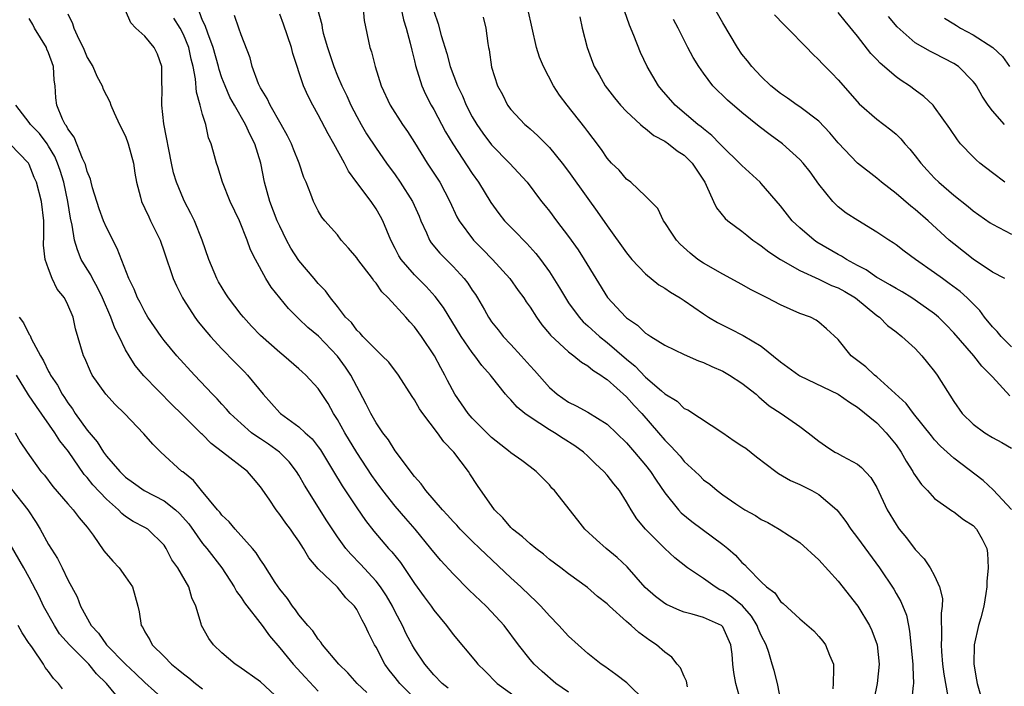
# Model space of a CAD drawing. Units: inches. Extents: x 2598000 to 2601000, y 1530000 to 1533000.
# Drawn here: x 2599442 to 2599544, y 1530287 to 1530356 of the extents above; entities that cross this region are included whole.
import ezdxf

# ---------------------------------------------------------------- set-up
doc = ezdxf.new("R2010")
doc.units = ezdxf.units.IN
doc.header["$MEASUREMENT"] = 0
doc.layers.add('LD25981530_2ft', color=31, linetype='Continuous')

msp = doc.modelspace()

# ---------------------------------------------------------------- linework, layer by layer
at = {"layer": 'LD25981530_2ft'}
for points, elevation in [([(2599472.88, 1530357.12), (2599473.36, 1530355.36), (2599473.4, 1530355), (2599473.53, 1530354.47), (2599473.95, 1530353), (2599474.61, 1530351), (2599475, 1530350.05), (2599475.45, 1530349), (2599475.96, 1530347.96), (2599476.39, 1530347), (2599477, 1530345.82), (2599477.45, 1530345), (2599478.03, 1530344.03), (2599479, 1530342.54), (2599480.08, 1530341), (2599481, 1530339.76), (2599481.52, 1530339), (2599482.8, 1530337), (2599483.47, 1530335.47), (2599483.65, 1530335), (2599484.23, 1530333.77), (2599484.55, 1530333), (2599484.72, 1530332.72), (2599485.63, 1530331.63), (2599487, 1530330.25), (2599488.16, 1530329), (2599488.53, 1530328.53), (2599489, 1530327.8), (2599489.34, 1530327.34), (2599489.55, 1530327), (2599490.25, 1530325.75), (2599490.68, 1530325), (2599490.81, 1530324.81), (2599491, 1530324.53), (2599491.68, 1530323.68), (2599492.2, 1530323), (2599493, 1530322.17), (2599494.08, 1530321), (2599495, 1530319.95), (2599495.46, 1530319.46), (2599497, 1530317.69), (2599497.8, 1530317), (2599499, 1530316.17), (2599499.8, 1530315.8), (2599501, 1530315.16), (2599503, 1530313.89), (2599505, 1530311.96), (2599505.84, 1530311), (2599507, 1530309.64), (2599507.5, 1530309), (2599508.09, 1530308.09), (2599509, 1530306.77), (2599510.42, 1530305), (2599510.69, 1530304.69), (2599511.78, 1530303.78), (2599512.87, 1530303), (2599515, 1530301.42), (2599515.54, 1530301), (2599516.32, 1530300.32), (2599517, 1530299.55), (2599517.3, 1530299.3), (2599517.56, 1530299), (2599519, 1530297.53), (2599519.56, 1530297), (2599520.4, 1530296.4), (2599521, 1530295.5), (2599521.29, 1530295.29), (2599523, 1530293.71), (2599524.45, 1530292.45), (2599525, 1530291.86), (2599525.39, 1530291.39), (2599525.68, 1530291), (2599526.09, 1530289.91), (2599526.49, 1530289), (2599526.52, 1530288.52), (2599526.48, 1530287), (2599526.43, 1530286.43)], 7742), ([(2599477.67, 1530357), (2599477.78, 1530355.78), (2599478.35, 1530353), (2599478.53, 1530352.53), (2599478.9, 1530351), (2599479.55, 1530349), (2599480.48, 1530347), (2599481.75, 1530345), (2599482.26, 1530344.26), (2599483, 1530343.12), (2599484.32, 1530341), (2599485.62, 1530339), (2599486.67, 1530337), (2599487.4, 1530335.4), (2599487.63, 1530335), (2599489.11, 1530333), (2599490.06, 1530332.06), (2599491.08, 1530331), (2599492.88, 1530329), (2599493.76, 1530327.76), (2599494.35, 1530327), (2599494.6, 1530326.6), (2599495, 1530326.05), (2599495.67, 1530325), (2599496.22, 1530324.22), (2599497, 1530323.28), (2599497.12, 1530323.12), (2599499, 1530321.4), (2599499.54, 1530321), (2599500.33, 1530320.33), (2599501, 1530319.96), (2599501.51, 1530319.51), (2599502.35, 1530319), (2599502.71, 1530318.71), (2599503, 1530318.55), (2599505, 1530316.74), (2599505.82, 1530315.82), (2599506.6, 1530315), (2599508.35, 1530313), (2599509, 1530312.23), (2599509.63, 1530311.63), (2599510.57, 1530310.57), (2599511, 1530310.03), (2599512.14, 1530309), (2599512.58, 1530308.58), (2599513, 1530308.11), (2599513.66, 1530307.66), (2599514.41, 1530307), (2599515, 1530306.57), (2599516.38, 1530305.62), (2599517.31, 1530305), (2599518.41, 1530304.41), (2599519, 1530304.02), (2599519.68, 1530303.68), (2599520.87, 1530303), (2599523, 1530301.61), (2599525, 1530299.81), (2599527, 1530297.61), (2599529.04, 1530295), (2599530.26, 1530293), (2599530.5, 1530292.5), (2599531.05, 1530291), (2599531.24, 1530289), (2599531.03, 1530287), (2599530.71, 1530285.29)], 7740), ([(2599481.6, 1530357), (2599481.86, 1530355.86), (2599482.12, 1530355), (2599482.55, 1530353.45), (2599482.71, 1530352.71), (2599483, 1530351.59), (2599483.11, 1530351.11), (2599483.75, 1530349), (2599484.14, 1530348.14), (2599484.74, 1530347), (2599485, 1530346.55), (2599486.23, 1530344.23), (2599486.98, 1530342.98), (2599489, 1530339.9), (2599489.65, 1530339), (2599490.91, 1530336.91), (2599491.76, 1530335.76), (2599492.36, 1530335), (2599493, 1530334.33), (2599493.67, 1530333.67), (2599494.32, 1530333), (2599494.66, 1530332.66), (2599495.6, 1530331.6), (2599496.07, 1530331), (2599497, 1530329.72), (2599498.06, 1530328.06), (2599498.66, 1530327), (2599499, 1530326.49), (2599500.08, 1530325), (2599500.51, 1530324.51), (2599501, 1530324.1), (2599502.21, 1530323), (2599503, 1530322.38), (2599505, 1530320.63), (2599505.9, 1530319.9), (2599507, 1530318.77), (2599508.65, 1530317.35), (2599509, 1530317.06), (2599510.27, 1530316.27), (2599511, 1530315.54), (2599511.37, 1530315.37), (2599515, 1530313), (2599516.18, 1530312.18), (2599517, 1530311.66), (2599517.39, 1530311.39), (2599518.51, 1530310.51), (2599520.51, 1530309), (2599520.78, 1530308.78), (2599522.04, 1530308.04), (2599523, 1530307.62), (2599524.27, 1530307), (2599525, 1530306.59), (2599526.84, 1530305), (2599527, 1530304.83), (2599527.78, 1530303.78), (2599528.31, 1530303), (2599529, 1530302.1), (2599531.27, 1530299), (2599532.76, 1530296.76), (2599533, 1530296.31), (2599533.49, 1530295.49), (2599534.07, 1530294.07), (2599534.28, 1530293), (2599534.41, 1530292.41), (2599534.74, 1530289), (2599534.73, 1530288.73), (2599534.83, 1530287), (2599534.79, 1530286.79), (2599534.39, 1530283)], 7738), ([(2599545, 1530305.05), (2599543.07, 1530307.07), (2599542.04, 1530308.04), (2599539, 1530310.36), (2599537.61, 1530311.61), (2599537, 1530312.27), (2599536.67, 1530312.67), (2599534.81, 1530315), (2599534.05, 1530316.05), (2599531, 1530318.8), (2599530.75, 1530319), (2599529.85, 1530319.85), (2599528.33, 1530321), (2599527, 1530322.67), (2599525.79, 1530323.79), (2599525, 1530324.48), (2599524.7, 1530324.7), (2599524.11, 1530325), (2599523, 1530325.39), (2599521, 1530326.28), (2599519.63, 1530327), (2599519.2, 1530327.2), (2599519, 1530327.32), (2599517.88, 1530327.88), (2599517, 1530328.39), (2599515, 1530329.47), (2599513, 1530330.61), (2599512.43, 1530331), (2599511.63, 1530331.63), (2599510.59, 1530332.59), (2599510.21, 1530333), (2599509.73, 1530333.73), (2599509, 1530334.81), (2599508.85, 1530335), (2599508.27, 1530336.27), (2599507.54, 1530337), (2599507, 1530337.57), (2599505.47, 1530339), (2599505, 1530339.33), (2599504.24, 1530340.24), (2599503.45, 1530341), (2599503, 1530341.49), (2599502.4, 1530342.4), (2599501.56, 1530343.56), (2599501, 1530344.28), (2599500.7, 1530344.7), (2599498.85, 1530347), (2599498.05, 1530348.05), (2599497.44, 1530349), (2599496.38, 1530351), (2599495.98, 1530351.98), (2599495.68, 1530353), (2599495.2, 1530355), (2599494.76, 1530357)], 7732), ([(2599544.29, 1530329), (2599543, 1530329.68), (2599541, 1530331.03), (2599539, 1530332.6), (2599538.53, 1530333), (2599536.33, 1530335), (2599535, 1530336.18), (2599534.53, 1530336.53), (2599533, 1530337.83), (2599531.49, 1530339), (2599531, 1530339.41), (2599529, 1530341), (2599527, 1530343.1), (2599526.13, 1530344.13), (2599525, 1530345.33), (2599523, 1530346.84), (2599522.75, 1530347), (2599521.73, 1530347.73), (2599521, 1530348.21), (2599520.01, 1530349), (2599519, 1530349.97), (2599518.51, 1530350.51), (2599518.03, 1530351), (2599517.59, 1530351.59), (2599517, 1530352.31), (2599516.53, 1530353), (2599515, 1530355.54), (2599514.18, 1530357)], 7724), ([(2599486.5, 1530286.5), (2599485.88, 1530287), (2599485, 1530287.89), (2599484.07, 1530289), (2599483, 1530290.57), (2599482.75, 1530291), (2599482.14, 1530292.14), (2599481.74, 1530293), (2599481, 1530294.41), (2599480.71, 1530295), (2599480.08, 1530296.08), (2599479.47, 1530297), (2599479, 1530297.61), (2599477.38, 1530299.38), (2599476.39, 1530300.39), (2599475.87, 1530301), (2599475, 1530302.2), (2599473.88, 1530303.88), (2599471.58, 1530307.58), (2599471, 1530308.61), (2599470.75, 1530309), (2599469.98, 1530309.98), (2599468.97, 1530311), (2599467.82, 1530311.82), (2599467, 1530312.37), (2599466.61, 1530312.61), (2599466.08, 1530313), (2599465, 1530313.95), (2599463.87, 1530315), (2599463.47, 1530315.47), (2599463, 1530315.98), (2599462.52, 1530316.52), (2599462.03, 1530317), (2599460.14, 1530319), (2599458.32, 1530321), (2599457, 1530322.57), (2599456.68, 1530323), (2599455.99, 1530323.99), (2599455.32, 1530325), (2599455, 1530325.54), (2599454.52, 1530326.52), (2599454.25, 1530327), (2599453.9, 1530327.9), (2599453.34, 1530329), (2599452.12, 1530332.12), (2599451, 1530334.31), (2599450.72, 1530335), (2599450.25, 1530336.25), (2599449.56, 1530338.44), (2599449.41, 1530339), (2599449.34, 1530339.34), (2599449, 1530340.12), (2599448.83, 1530340.83), (2599448.76, 1530341), (2599448.52, 1530341.48), (2599447.67, 1530343.67), (2599447, 1530344.53), (2599446.85, 1530344.85), (2599446.72, 1530345), (2599446.46, 1530345.54), (2599445.87, 1530347), (2599445.77, 1530347.77), (2599445.67, 1530349), (2599445.58, 1530349.58), (2599445.52, 1530351), (2599445, 1530352.44), (2599444.83, 1530352.83), (2599444.77, 1530353), (2599443.53, 1530355), (2599443.36, 1530355.36), (2599443, 1530356.01)], 7756), ([(2599447, 1530356.47), (2599447.49, 1530355.49), (2599447.61, 1530355), (2599448.14, 1530353.86), (2599448.59, 1530353), (2599449, 1530351.96), (2599449.58, 1530351), (2599450.02, 1530350.02), (2599450.55, 1530349), (2599450.68, 1530348.68), (2599451, 1530347.99), (2599451.35, 1530347.35), (2599451.46, 1530347), (2599451.81, 1530346.19), (2599452.37, 1530345), (2599453, 1530343.77), (2599453.27, 1530343), (2599453.81, 1530341), (2599453.96, 1530339.96), (2599454.12, 1530339), (2599454.55, 1530337.45), (2599454.65, 1530337), (2599455, 1530336.29), (2599455.4, 1530335.4), (2599455.6, 1530335), (2599456.57, 1530333), (2599457, 1530331.79), (2599457.94, 1530329), (2599458.27, 1530328.27), (2599458.89, 1530327), (2599459, 1530326.83), (2599460.18, 1530325), (2599460.53, 1530324.53), (2599461.43, 1530323.43), (2599461.8, 1530323), (2599463, 1530321.71), (2599464.33, 1530320.33), (2599465.34, 1530319.34), (2599465.66, 1530319), (2599467.29, 1530317), (2599469, 1530315.07), (2599469.08, 1530315), (2599471, 1530313.62), (2599471.65, 1530313), (2599472.36, 1530312.36), (2599473, 1530311.54), (2599473.23, 1530311.23), (2599474.6, 1530309), (2599475.49, 1530307.49), (2599477, 1530305.21), (2599477.91, 1530303.91), (2599478.79, 1530302.79), (2599480.3, 1530301), (2599480.64, 1530300.64), (2599481.53, 1530299.53), (2599483, 1530297.36), (2599483.99, 1530295.99), (2599484.72, 1530295), (2599485, 1530294.58), (2599486.31, 1530293), (2599487, 1530292.08), (2599489.32, 1530289.32), (2599489.57, 1530289), (2599490.3, 1530288.3), (2599491.59, 1530287), (2599493.57, 1530285.57)], 7754), ([(2599499, 1530286.08), (2599497.67, 1530287), (2599496.24, 1530288.24), (2599495.41, 1530289), (2599495, 1530289.47), (2599493.79, 1530291), (2599492.3, 1530293), (2599491, 1530294.42), (2599490.45, 1530295), (2599488.68, 1530296.68), (2599487, 1530298.36), (2599485.74, 1530299.74), (2599485, 1530300.62), (2599484.71, 1530301), (2599483.07, 1530303), (2599482.1, 1530304.1), (2599481, 1530305.39), (2599479.71, 1530307), (2599479, 1530307.96), (2599478.57, 1530308.57), (2599477, 1530310.96), (2599475.76, 1530313), (2599475, 1530314.39), (2599474.6, 1530315), (2599474.03, 1530316.03), (2599473, 1530317.61), (2599471.7, 1530319), (2599471.32, 1530319.32), (2599471, 1530319.64), (2599469.44, 1530321), (2599469, 1530321.34), (2599467, 1530323.11), (2599466.08, 1530324.08), (2599465.23, 1530325), (2599465, 1530325.28), (2599463.69, 1530327), (2599463.42, 1530327.42), (2599462.66, 1530328.66), (2599462.48, 1530329), (2599461.63, 1530331), (2599460.94, 1530333), (2599460.14, 1530335), (2599459.77, 1530335.77), (2599459.12, 1530337), (2599459, 1530337.26), (2599458.27, 1530339), (2599457.98, 1530339.98), (2599457.75, 1530341), (2599456.96, 1530345.05), (2599456.75, 1530347), (2599456.8, 1530348.8), (2599456.76, 1530349.24), (2599456.76, 1530351), (2599456.3, 1530352.3), (2599455.97, 1530353), (2599455, 1530354.15), (2599454.07, 1530355), (2599453.54, 1530355.54), (2599453, 1530356.81)], 7752), ([(2599507, 1530285.14), (2599505.04, 1530287.04), (2599503.91, 1530287.91), (2599502.75, 1530288.75), (2599502.39, 1530289), (2599501, 1530290.1), (2599499, 1530291.88), (2599497.98, 1530293), (2599497, 1530294), (2599496.13, 1530295), (2599495.56, 1530295.56), (2599495, 1530296.08), (2599494.05, 1530297), (2599493, 1530297.95), (2599490.39, 1530300.39), (2599489.78, 1530301), (2599489, 1530301.74), (2599487.75, 1530303), (2599487.4, 1530303.4), (2599487, 1530303.81), (2599486.44, 1530304.44), (2599485.91, 1530305), (2599484.17, 1530307), (2599483.7, 1530307.7), (2599483, 1530308.46), (2599481, 1530311.13), (2599480.28, 1530312.28), (2599479.72, 1530313), (2599479, 1530314.05), (2599478.46, 1530315), (2599477.99, 1530315.99), (2599477.3, 1530317.3), (2599477, 1530317.79), (2599476.37, 1530319), (2599475.82, 1530319.82), (2599475, 1530320.94), (2599473.02, 1530323.02), (2599471.93, 1530323.93), (2599471, 1530324.83), (2599470.91, 1530324.91), (2599469.91, 1530325.91), (2599469, 1530327), (2599468.13, 1530328.13), (2599467.57, 1530329), (2599466.48, 1530331), (2599465.98, 1530331.98), (2599465.62, 1530333), (2599464.81, 1530335), (2599463.87, 1530337), (2599463.06, 1530339), (2599462.59, 1530340.59), (2599462.43, 1530341), (2599462.12, 1530342.12), (2599461.9, 1530343), (2599461.62, 1530343.62), (2599461.32, 1530345), (2599461, 1530346.03), (2599460.75, 1530347), (2599460.35, 1530348.35), (2599460.27, 1530349.73), (2599460.01, 1530351), (2599459.79, 1530351.79), (2599459.55, 1530353), (2599459, 1530354.35), (2599458.65, 1530355), (2599458.02, 1530356.02)], 7750), ([(2599511.35, 1530286.65), (2599511.24, 1530287.24), (2599511, 1530287.7), (2599510.61, 1530288.61), (2599510.27, 1530289), (2599509.72, 1530289.72), (2599509, 1530290.24), (2599508.13, 1530291), (2599507.44, 1530291.44), (2599506.28, 1530292.28), (2599505.51, 1530293), (2599505, 1530293.43), (2599503.24, 1530295), (2599503, 1530295.24), (2599502.01, 1530296.01), (2599500.95, 1530296.95), (2599499, 1530298.37), (2599498.19, 1530299), (2599497, 1530299.87), (2599496.4, 1530300.4), (2599495.58, 1530301), (2599495, 1530301.47), (2599494.22, 1530302.22), (2599493.19, 1530303), (2599493, 1530303.19), (2599492.17, 1530304.17), (2599491.32, 1530305), (2599489.54, 1530307.54), (2599488.76, 1530308.76), (2599488.59, 1530309), (2599487.08, 1530311), (2599486.05, 1530312.05), (2599485.4, 1530313), (2599483.85, 1530315), (2599483.5, 1530315.5), (2599483, 1530316.42), (2599482.76, 1530316.76), (2599481.34, 1530319), (2599480.32, 1530320.32), (2599479.64, 1530321), (2599479, 1530321.6), (2599477.63, 1530323), (2599477.34, 1530323.34), (2599477, 1530323.66), (2599476.44, 1530324.44), (2599475.84, 1530325), (2599475, 1530326.1), (2599474.27, 1530327), (2599473.74, 1530327.74), (2599473, 1530328.49), (2599472.59, 1530329), (2599471, 1530330.87), (2599470.15, 1530332.15), (2599469.71, 1530333), (2599469, 1530334.44), (2599468.75, 1530335), (2599467.98, 1530337), (2599467.43, 1530339), (2599467.03, 1530341), (2599466.4, 1530343), (2599465.93, 1530343.93), (2599465.46, 1530345), (2599464.29, 1530347), (2599463.83, 1530347.83), (2599463.32, 1530349), (2599463, 1530349.85), (2599462.71, 1530350.71), (2599462.65, 1530351), (2599462.1, 1530353), (2599461.52, 1530354.48), (2599461.27, 1530355.27), (2599461, 1530355.8), (2599460.66, 1530356.66)], 7748), ([(2599516.87, 1530285.13), (2599516.37, 1530287), (2599516.14, 1530288.14), (2599516.05, 1530289), (2599515.97, 1530290.03), (2599515.86, 1530291), (2599515, 1530292.86), (2599514.94, 1530292.94), (2599514.86, 1530293), (2599513, 1530293.82), (2599511.83, 1530294.17), (2599511, 1530294.39), (2599510.56, 1530294.56), (2599509.17, 1530295.17), (2599509, 1530295.28), (2599508.01, 1530296.01), (2599506.95, 1530296.95), (2599505.08, 1530299.08), (2599504.05, 1530300.05), (2599502.91, 1530301), (2599501.89, 1530301.89), (2599500.68, 1530303), (2599499.95, 1530303.95), (2599497.52, 1530307), (2599497.26, 1530307.26), (2599497, 1530307.6), (2599495.64, 1530309), (2599495, 1530309.46), (2599494.13, 1530310.13), (2599493, 1530310.92), (2599492.92, 1530311), (2599491, 1530312.52), (2599489, 1530314.52), (2599488.58, 1530315), (2599487.2, 1530317), (2599486.44, 1530318.44), (2599486.16, 1530319), (2599485.74, 1530319.74), (2599485.07, 1530321), (2599483.72, 1530323), (2599483, 1530323.99), (2599482.51, 1530324.51), (2599482.09, 1530325), (2599480.25, 1530327), (2599479.62, 1530327.62), (2599479, 1530328.53), (2599478.78, 1530328.78), (2599478.64, 1530329), (2599477.11, 1530331), (2599477, 1530331.17), (2599476.16, 1530332.16), (2599475.39, 1530333), (2599475, 1530333.53), (2599473.69, 1530335), (2599473.37, 1530335.37), (2599473, 1530336.02), (2599472.51, 1530337), (2599472.24, 1530337.76), (2599471.74, 1530339), (2599471.51, 1530339.51), (2599471.03, 1530341), (2599470.44, 1530342.44), (2599470.23, 1530343), (2599469.81, 1530343.81), (2599469.15, 1530345), (2599468.01, 1530347), (2599467.7, 1530347.7), (2599467, 1530348.79), (2599466.8, 1530349.2), (2599466.14, 1530351), (2599465.92, 1530351.92), (2599465, 1530354.29), (2599464.77, 1530355), (2599464.32, 1530356.32)], 7746), ([(2599521.08, 1530285), (2599520.69, 1530287), (2599520.34, 1530288.34), (2599520.15, 1530289), (2599519.79, 1530290.21), (2599519.5, 1530291), (2599519, 1530291.97), (2599518.69, 1530292.69), (2599518.59, 1530293), (2599517.98, 1530293.98), (2599517.05, 1530295.05), (2599515.95, 1530295.95), (2599515, 1530296.6), (2599514.71, 1530296.71), (2599514.21, 1530297), (2599513, 1530297.88), (2599511.34, 1530299), (2599510.03, 1530300.03), (2599509, 1530301), (2599506.99, 1530303), (2599506.07, 1530304.07), (2599505.49, 1530305), (2599505, 1530305.84), (2599504.27, 1530307), (2599503.69, 1530307.69), (2599503, 1530308.61), (2599502.67, 1530309), (2599501.79, 1530309.79), (2599501, 1530310.58), (2599500.54, 1530311), (2599499.66, 1530311.66), (2599498.42, 1530312.42), (2599497.54, 1530313), (2599497, 1530313.31), (2599496.02, 1530313.98), (2599495, 1530314.62), (2599494.46, 1530315), (2599493.65, 1530315.65), (2599493, 1530316.43), (2599492.71, 1530316.71), (2599492.46, 1530317), (2599491, 1530318.84), (2599490.89, 1530319), (2599489.99, 1530319.99), (2599489.27, 1530321), (2599489, 1530321.32), (2599487.86, 1530323), (2599486.01, 1530326.01), (2599485.16, 1530327.16), (2599484.2, 1530328.2), (2599483, 1530329.39), (2599481.61, 1530331), (2599481.37, 1530331.37), (2599481, 1530332.12), (2599480.53, 1530333), (2599479.71, 1530335), (2599479.46, 1530335.46), (2599479, 1530336.25), (2599478.5, 1530337), (2599477, 1530338.99), (2599476.15, 1530340.15), (2599475.72, 1530341), (2599474.63, 1530343), (2599474.03, 1530344.03), (2599473, 1530346), (2599472.43, 1530347), (2599471.94, 1530347.94), (2599471.48, 1530349), (2599470.37, 1530352.37), (2599470.22, 1530353), (2599469.41, 1530355.41), (2599469, 1530356.44)], 7744), ([(2599485, 1530356.75), (2599485.45, 1530355.45), (2599485.77, 1530354.23), (2599486.35, 1530352.35), (2599486.71, 1530351), (2599487.47, 1530349), (2599487.97, 1530347.97), (2599488.37, 1530347), (2599489, 1530345.79), (2599489.46, 1530345), (2599490.08, 1530344.08), (2599491, 1530342.87), (2599492.86, 1530341), (2599494.69, 1530339), (2599496.2, 1530337), (2599496.56, 1530336.56), (2599497, 1530336.01), (2599497.74, 1530335), (2599499, 1530333.36), (2599499.98, 1530331.98), (2599500.62, 1530331), (2599501.81, 1530329), (2599503.04, 1530327.04), (2599504.94, 1530325), (2599505, 1530324.94), (2599506.17, 1530324.17), (2599507, 1530323.35), (2599507.22, 1530323.22), (2599507.55, 1530323), (2599509, 1530322.08), (2599511, 1530321.13), (2599512.48, 1530320.48), (2599513, 1530320.3), (2599513.87, 1530319.87), (2599515, 1530319.39), (2599515.7, 1530319), (2599517, 1530318.15), (2599518.47, 1530317), (2599518.74, 1530316.74), (2599519.81, 1530315.81), (2599521.06, 1530315), (2599523, 1530313.64), (2599523.87, 1530313), (2599525, 1530312.13), (2599525.66, 1530311.66), (2599526.66, 1530311), (2599526.89, 1530310.89), (2599527.44, 1530310.56), (2599529, 1530309.73), (2599529.4, 1530309.4), (2599530.37, 1530308.37), (2599531, 1530307.31), (2599532.09, 1530305), (2599533, 1530303.49), (2599533.2, 1530303.2), (2599533.34, 1530303), (2599534.09, 1530302.09), (2599535, 1530300.89), (2599535.93, 1530299.93), (2599536.55, 1530299), (2599537, 1530298.16), (2599537.53, 1530297), (2599537.81, 1530295.81), (2599537.8, 1530295), (2599537.7, 1530294.3), (2599537.73, 1530291.73), (2599537.67, 1530291), (2599537.71, 1530290.29), (2599537.83, 1530289), (2599537.97, 1530287.97), (2599538.38, 1530285.62)], 7736), ([(2599490.14, 1530356.14), (2599490.42, 1530355), (2599490.61, 1530353.39), (2599490.68, 1530353), (2599490.75, 1530352.75), (2599491, 1530350.94), (2599491.63, 1530349), (2599492.12, 1530348.12), (2599492.67, 1530347), (2599493, 1530346.56), (2599494.46, 1530345), (2599494.76, 1530344.76), (2599495, 1530344.53), (2599495.82, 1530343.82), (2599497, 1530342.61), (2599498.34, 1530341), (2599499, 1530340.13), (2599501, 1530337.3), (2599501.97, 1530335.97), (2599503, 1530334.49), (2599505, 1530331.69), (2599505.58, 1530331), (2599507, 1530329.49), (2599508.37, 1530328.37), (2599509, 1530328), (2599509.59, 1530327.59), (2599510.59, 1530327), (2599511, 1530326.74), (2599513, 1530325.34), (2599513.54, 1530325), (2599514.45, 1530324.45), (2599515, 1530324.16), (2599515.79, 1530323.79), (2599517.11, 1530323.11), (2599519, 1530321.98), (2599521, 1530320.38), (2599522.89, 1530319), (2599523, 1530318.93), (2599527, 1530317.02), (2599528.17, 1530316.17), (2599529, 1530315.66), (2599531, 1530314.03), (2599531.99, 1530313), (2599533, 1530311.76), (2599533.53, 1530311), (2599534.06, 1530310.06), (2599534.75, 1530309), (2599534.83, 1530308.83), (2599535, 1530308.56), (2599535.64, 1530307.64), (2599536.27, 1530307), (2599537, 1530306.19), (2599538.88, 1530304.88), (2599539, 1530304.81), (2599540, 1530304), (2599541, 1530303.37), (2599541.37, 1530303), (2599541.95, 1530301.95), (2599542.42, 1530301), (2599542.5, 1530300.5), (2599542.58, 1530299), (2599542.43, 1530297.57), (2599542.43, 1530297), (2599542.34, 1530296.34), (2599542.1, 1530295), (2599541.79, 1530293.79), (2599541.56, 1530293), (2599541.12, 1530291), (2599541.07, 1530289), (2599541.36, 1530287.36), (2599541.41, 1530287), (2599541.78, 1530285.78)], 7734), ([(2599500.17, 1530356.17), (2599500.4, 1530355), (2599500.91, 1530353), (2599501.48, 1530351.48), (2599501.67, 1530351), (2599502.16, 1530350.16), (2599502.8, 1530349), (2599503.76, 1530347.76), (2599504.38, 1530347), (2599505, 1530346.36), (2599506.47, 1530345), (2599506.74, 1530344.74), (2599507, 1530344.58), (2599507.86, 1530343.86), (2599509, 1530343.25), (2599509.36, 1530343), (2599510.28, 1530342.28), (2599511, 1530341.81), (2599511.83, 1530341), (2599513.14, 1530339), (2599513.3, 1530338.7), (2599514.06, 1530337), (2599514.34, 1530336.34), (2599515.24, 1530335.24), (2599515.52, 1530335), (2599517, 1530333.91), (2599517.5, 1530333.5), (2599518.14, 1530333), (2599518.64, 1530332.64), (2599519, 1530332.42), (2599519.79, 1530331.79), (2599521, 1530331), (2599523, 1530329.85), (2599525, 1530328.94), (2599526.3, 1530328.3), (2599527, 1530328.04), (2599527.67, 1530327.67), (2599528.78, 1530327), (2599531, 1530325.19), (2599531.27, 1530325), (2599532.12, 1530324.13), (2599533, 1530323.49), (2599533.61, 1530323), (2599535, 1530321.74), (2599535.68, 1530321), (2599536.26, 1530320.26), (2599537, 1530319.37), (2599537.28, 1530319), (2599539, 1530316.26), (2599539.88, 1530315), (2599541, 1530313.89), (2599542.23, 1530313), (2599543, 1530312.53), (2599543.99, 1530311.99), (2599545, 1530311.41)], 7730), ([(2599544.83, 1530316.83), (2599543, 1530318.8), (2599542.84, 1530319), (2599541.9, 1530319.9), (2599541.07, 1530321), (2599539, 1530323.37), (2599538.21, 1530324.21), (2599537.41, 1530325), (2599537, 1530325.34), (2599535, 1530326.77), (2599534.64, 1530327), (2599533.62, 1530327.62), (2599533, 1530327.96), (2599532.37, 1530328.37), (2599531.21, 1530329), (2599531, 1530329.13), (2599529.91, 1530329.91), (2599529, 1530330.37), (2599527.84, 1530331), (2599527.33, 1530331.33), (2599527, 1530331.5), (2599524.79, 1530332.79), (2599524.5, 1530333), (2599523, 1530334.28), (2599522.23, 1530335), (2599521, 1530336.55), (2599519, 1530338.88), (2599518.89, 1530339), (2599517, 1530340.74), (2599516.76, 1530341), (2599515, 1530342.68), (2599514.71, 1530343), (2599513.87, 1530343.87), (2599513, 1530344.53), (2599512.75, 1530344.75), (2599512.41, 1530345), (2599510.08, 1530347), (2599508.64, 1530348.64), (2599508.35, 1530349), (2599507.15, 1530351), (2599506.47, 1530352.47), (2599505.77, 1530354.23), (2599505.32, 1530355.32), (2599504.8, 1530356.8)], 7728), ([(2599520.38, 1530356.38), (2599521.36, 1530355.36), (2599521.73, 1530355), (2599523.7, 1530353), (2599524.33, 1530352.33), (2599525, 1530351.72), (2599525.34, 1530351.34), (2599526.33, 1530350.33), (2599527, 1530349.62), (2599528.23, 1530348.23), (2599529.16, 1530347.15), (2599531, 1530345.55), (2599532.45, 1530344.45), (2599533, 1530343.99), (2599533.5, 1530343.5), (2599533.92, 1530343), (2599534.44, 1530342.44), (2599535, 1530341.74), (2599535.56, 1530341), (2599536.24, 1530340.24), (2599537, 1530339.44), (2599537.45, 1530339), (2599539, 1530337.65), (2599540.48, 1530336.48), (2599541, 1530336.05), (2599541.61, 1530335.61), (2599542.79, 1530334.79), (2599543, 1530334.65), (2599543.68, 1530334.32), (2599545, 1530333.62)], 7722), ([(2599544.31, 1530339), (2599543, 1530339.99), (2599541.71, 1530341), (2599541.33, 1530341.33), (2599541, 1530341.64), (2599539.71, 1530343), (2599539.39, 1530343.39), (2599538.59, 1530344.59), (2599537, 1530346.81), (2599536.84, 1530347), (2599535.9, 1530347.9), (2599535, 1530348.55), (2599534.4, 1530349), (2599533.55, 1530349.55), (2599533, 1530349.93), (2599531.35, 1530351.35), (2599531, 1530351.74), (2599530.38, 1530352.38), (2599529, 1530354.16), (2599527.71, 1530355.71), (2599527, 1530356.61)], 7720), ([(2599544.25, 1530345), (2599543, 1530346.42), (2599542.58, 1530347), (2599541.95, 1530347.95), (2599541.35, 1530349), (2599541.21, 1530349.21), (2599541, 1530349.47), (2599539.48, 1530351), (2599539, 1530351.32), (2599537, 1530352.36), (2599536.57, 1530352.57), (2599535, 1530353.46), (2599533.12, 1530355.12), (2599532.21, 1530356.21)], 7718), ([(2599538.03, 1530356.03), (2599539, 1530355.43), (2599539.28, 1530355.28), (2599539.7, 1530355), (2599541, 1530354.29), (2599543.05, 1530353), (2599544.05, 1530352.05), (2599544.79, 1530351)], 7716), ([(2599545, 1530321.91), (2599543.91, 1530323), (2599543.51, 1530323.51), (2599543, 1530324), (2599542.19, 1530325), (2599541.7, 1530325.7), (2599540.38, 1530327), (2599539.66, 1530327.66), (2599538.51, 1530328.51), (2599537.82, 1530329), (2599537, 1530329.61), (2599535.03, 1530331), (2599533.85, 1530331.85), (2599533, 1530332.51), (2599532.71, 1530332.71), (2599532.24, 1530333), (2599531, 1530333.84), (2599529.02, 1530335.02), (2599527.81, 1530335.81), (2599527, 1530336.46), (2599526.72, 1530336.72), (2599526.44, 1530337), (2599525, 1530338.8), (2599524.07, 1530340.07), (2599523.34, 1530341), (2599523, 1530341.37), (2599521.2, 1530343), (2599519.92, 1530343.92), (2599518.78, 1530344.78), (2599517, 1530346.23), (2599515.51, 1530347.51), (2599515, 1530348), (2599514.48, 1530348.48), (2599513.99, 1530349), (2599513, 1530350.31), (2599512.51, 1530351), (2599511.94, 1530351.94), (2599511.38, 1530353), (2599510.37, 1530355), (2599509.9, 1530355.9)], 7726), ([(2599483.45, 1530285), (2599481.46, 1530287), (2599481, 1530287.6), (2599480.38, 1530288.38), (2599479.92, 1530289), (2599479, 1530290.74), (2599478.84, 1530291), (2599478.23, 1530292.23), (2599477.89, 1530293), (2599477.56, 1530293.56), (2599477, 1530294.68), (2599476.78, 1530295), (2599475.88, 1530295.88), (2599475, 1530296.97), (2599473, 1530298.88), (2599472.02, 1530300.02), (2599471.46, 1530301), (2599471, 1530301.74), (2599470.47, 1530302.47), (2599470.12, 1530303), (2599469.63, 1530303.63), (2599469, 1530304.54), (2599468.62, 1530305), (2599467.9, 1530306.1), (2599467, 1530307.41), (2599466.27, 1530308.27), (2599465.67, 1530309), (2599463.07, 1530311), (2599461.89, 1530311.89), (2599461, 1530312.81), (2599460.89, 1530312.89), (2599458.78, 1530315), (2599457.87, 1530315.87), (2599454.9, 1530318.9), (2599453.99, 1530319.99), (2599453.36, 1530321), (2599453, 1530321.61), (2599452.32, 1530323), (2599451.87, 1530323.87), (2599451.47, 1530325), (2599450.61, 1530327), (2599450.08, 1530328.08), (2599449.55, 1530329), (2599449.38, 1530329.38), (2599449, 1530329.97), (2599448.4, 1530331), (2599447.99, 1530331.99), (2599447.7, 1530333), (2599447.45, 1530334.55), (2599447.27, 1530335.27), (2599447.01, 1530337), (2599446.59, 1530339), (2599446.21, 1530340.21), (2599445.94, 1530341), (2599445.66, 1530341.66), (2599445, 1530342.76), (2599444.84, 1530343), (2599444.05, 1530344.05), (2599443.13, 1530345), (2599443, 1530345.21), (2599441.6, 1530347)], 7758), ([(2599478.04, 1530286.04), (2599477.05, 1530287), (2599476.08, 1530288.08), (2599475.15, 1530289), (2599473.45, 1530291), (2599473.28, 1530291.28), (2599473, 1530291.59), (2599472.45, 1530292.45), (2599471.93, 1530293), (2599471, 1530294.12), (2599470.64, 1530294.64), (2599470.34, 1530295), (2599469.8, 1530295.8), (2599469, 1530296.78), (2599468.54, 1530297.46), (2599467.35, 1530299.35), (2599467, 1530299.81), (2599466.54, 1530300.54), (2599466.16, 1530301), (2599464.38, 1530303), (2599463.76, 1530303.76), (2599463, 1530304.46), (2599462.77, 1530304.77), (2599462.55, 1530305), (2599460.87, 1530307), (2599460.04, 1530308.04), (2599458.94, 1530308.94), (2599458.85, 1530309), (2599456.67, 1530311), (2599455.82, 1530311.82), (2599454.88, 1530312.88), (2599452.89, 1530315), (2599451.93, 1530315.93), (2599450.95, 1530317), (2599449.54, 1530319), (2599449.35, 1530319.35), (2599448.76, 1530320.76), (2599448.63, 1530321), (2599447.8, 1530323.8), (2599447.54, 1530325), (2599447, 1530326.29), (2599446.64, 1530327), (2599445.9, 1530327.9), (2599445.38, 1530329), (2599445, 1530330.03), (2599444.66, 1530331), (2599444.47, 1530332.47), (2599444.51, 1530333.49), (2599444.49, 1530335), (2599444.27, 1530337), (2599443.74, 1530339), (2599443.51, 1530339.51), (2599443, 1530340.86), (2599442.91, 1530341), (2599441, 1530342.97)], 7760), ([(2599441.93, 1530325), (2599442.4, 1530324.41), (2599443, 1530323.21), (2599443.09, 1530323.09), (2599443.2, 1530322.8), (2599444.17, 1530321), (2599444.48, 1530320.48), (2599445, 1530319.38), (2599445.14, 1530319.14), (2599445.2, 1530319), (2599445.93, 1530317.93), (2599446.42, 1530317), (2599446.66, 1530316.66), (2599447, 1530316.11), (2599447.48, 1530315.48), (2599447.77, 1530315), (2599449, 1530313.26), (2599450.05, 1530312.05), (2599450.7, 1530311), (2599451, 1530310.59), (2599452.39, 1530309), (2599453, 1530308.41), (2599453.82, 1530307.82), (2599454.94, 1530307), (2599457, 1530305.95), (2599458.19, 1530305), (2599458.61, 1530304.61), (2599459.55, 1530303.55), (2599461, 1530301.51), (2599461.43, 1530301), (2599462.98, 1530299), (2599464.28, 1530297), (2599464.52, 1530296.52), (2599465, 1530295.9), (2599465.36, 1530295.36), (2599467.19, 1530293), (2599467.93, 1530291.93), (2599469, 1530290.7), (2599469.76, 1530289.76), (2599470.4, 1530289), (2599471.64, 1530287.64), (2599473, 1530286.18)], 7762), ([(2599469, 1530285.28), (2599467, 1530287.17), (2599464.76, 1530288.76), (2599464.37, 1530289), (2599463, 1530290.18), (2599462.12, 1530291), (2599461.64, 1530291.64), (2599460.87, 1530293), (2599460.83, 1530293.17), (2599460.28, 1530295), (2599459.88, 1530295.88), (2599459.57, 1530297), (2599458.41, 1530299), (2599457.81, 1530299.82), (2599457.22, 1530301), (2599457, 1530301.33), (2599455.31, 1530303), (2599455, 1530303.19), (2599453.79, 1530303.79), (2599453, 1530304.3), (2599452.61, 1530304.61), (2599452.26, 1530305), (2599451, 1530306.1), (2599449.61, 1530307.61), (2599449, 1530308.37), (2599448.69, 1530308.69), (2599447.06, 1530311.06), (2599446.16, 1530312.16), (2599445.65, 1530313), (2599443.74, 1530315.74), (2599442.93, 1530316.93), (2599441.68, 1530319)], 7764), ([(2599441.52, 1530313), (2599442.05, 1530312.05), (2599442.77, 1530311), (2599444.21, 1530309), (2599444.59, 1530308.59), (2599445.44, 1530307.44), (2599447, 1530305.64), (2599447.57, 1530305), (2599448.17, 1530304.17), (2599449, 1530303.22), (2599449.63, 1530302.37), (2599450.74, 1530300.74), (2599451.67, 1530299.67), (2599452.32, 1530299), (2599453, 1530298.05), (2599453.72, 1530297), (2599454.28, 1530295), (2599454.41, 1530294.41), (2599454.61, 1530293), (2599454.78, 1530292.78), (2599455, 1530292.35), (2599455.51, 1530291.51), (2599455.76, 1530291), (2599457, 1530289.78), (2599457.76, 1530289), (2599458.45, 1530288.45), (2599459, 1530287.99), (2599459.57, 1530287.57), (2599460.25, 1530287), (2599461, 1530286.42)], 7766), ([(2599441.15, 1530307.15), (2599442.86, 1530305), (2599443.7, 1530303.7), (2599444.12, 1530303), (2599445, 1530301.42), (2599445.94, 1530299.94), (2599446.42, 1530299), (2599447, 1530297.73), (2599447.98, 1530295.98), (2599448.32, 1530295), (2599449.42, 1530293), (2599450.2, 1530292.2), (2599451.03, 1530291), (2599453, 1530288.99), (2599454.04, 1530288.04), (2599455, 1530287.1), (2599457, 1530285.28)], 7768), ([(2599452.64, 1530285), (2599451, 1530287), (2599449.99, 1530287.99), (2599449.18, 1530289), (2599447.17, 1530291), (2599446.15, 1530292.15), (2599445.6, 1530293), (2599444.47, 1530295), (2599444.01, 1530296.01), (2599443, 1530298), (2599442.44, 1530299), (2599441, 1530301.46)], 7770), ([(2599446.44, 1530286.44), (2599446.04, 1530287), (2599445.51, 1530287.51), (2599445, 1530288.23), (2599444.66, 1530288.66), (2599444.46, 1530289), (2599443.33, 1530290.67), (2599443.05, 1530291.05), (2599443, 1530291.14), (2599442.25, 1530292.25), (2599441.83, 1530293)], 7772)]:
    msp.add_lwpolyline(points, dxfattribs=dict(at, elevation=elevation))

doc.saveas('drawing.dxf')
